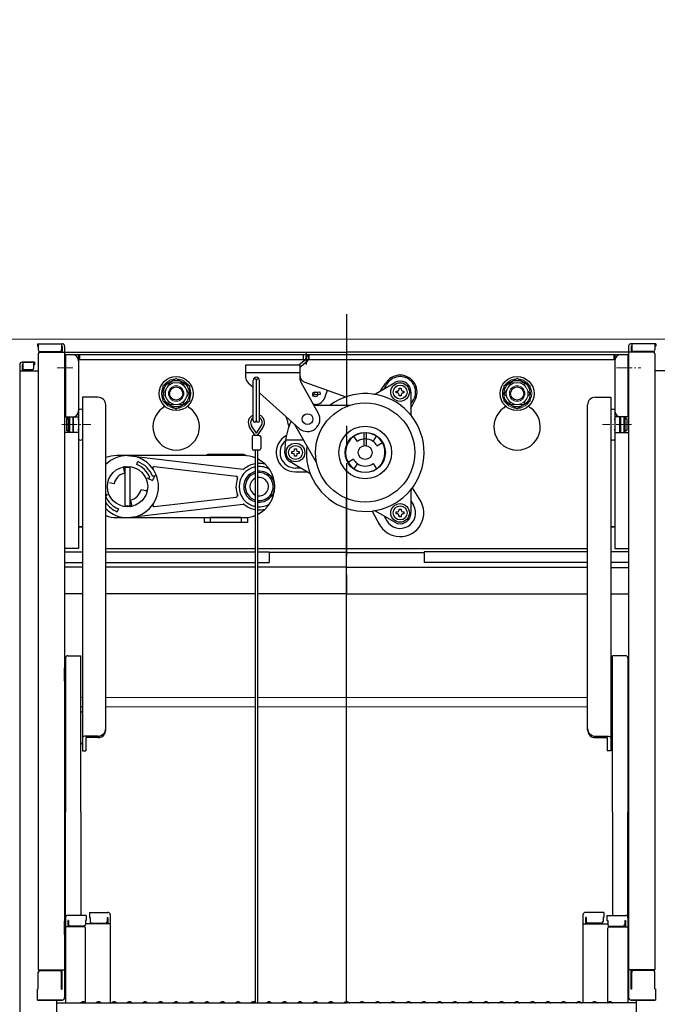
# Model space of a CAD drawing. Extents: x -6923 to -2923, y -11651 to -8881.
# Drawn here: x -4228 to -4022, y -9879 to -9561 of the extents above; entities that cross this region are included whole.
import ezdxf

# ---------------------------------------------------------------- set-up
doc = ezdxf.new("R2010")
doc.units = 0
doc.header["$MEASUREMENT"] = 0
doc.linetypes.add('CENTER', pattern=[12, 5, -0.8, 0.4, -0.8, 5])
doc.linetypes.add('KIN-CENTER', pattern=[48, 30, -6, 6, -6])
doc.layers.get('0').update_dxf_attribs({"color": 4, "linetype": 'CONTINUOUS'})
doc.layers.get('DEFPOINTS').update_dxf_attribs({"linetype": 'CONTINUOUS'})
doc.layers.add('center', color=5, linetype='CENTER', lineweight=18)
doc.layers.add('sunpou', color=7, linetype='CONTINUOUS', lineweight=18)
for name, color, linetype in [('CYA_M', 4, 'CONTINUOUS'), ('GRE_M', 3, 'CONTINUOUS'), ('SINSEN', 173, 'KIN-CENTER')]:
    doc.layers.add(name, color=color, linetype=linetype)
doc.styles.get("Standard").update_dxf_attribs({"font": 'simplex.shx', "width": 0.7, "bigfont": 'bigfont.shx'})
doc.dimstyles.new('一般寸法', dxfattribs={"dimscale": 5, "dimtxt": 3.5, "dimasz": 1, "dimexe": 0.5, "dimexo": 2, "dimgap": 0.5, "dimtad": 1, "dimdec": 1, "dimrnd": 0.5, "dimzin": 9, "dimdsep": 46, "dimtxsty": 'Standard', "dimblk1": 'ORIGIN', "dimblk2": 'ORIGIN', "dimsah": 1, "dimcen": 1, "dimclrd": 11, "dimclre": 11, "dimclrt": 2, "dimadec": 1, "dimazin": 2, "dimtfac": 1, "dimtdec": 1, "dimtmove": 2, "dimatfit": 3, "dimldrblk": 'OPEN', "dimfxl": 1, "dimtolj": 1, "dimtzin": 9, "dimarcsym": 0})

# ---------------------------------------------------------------- blocks, each defined once
blk = doc.blocks.new('_ORIGIN')
at = {"color": 0, "linetype": 'ByBlock'}
blk.add_line((0, 0), (-1, 0), dxfattribs=at)
blk.add_circle((0, 0), 0.5, dxfattribs=at)
blk = doc.blocks.new('*D8')
at = {"layer": 'DEFPOINTS', "color": 0, "transparency": 16777216}
for p in [(-3979.32, -9212.51), (-4265.72, -9674.05), (-3979.32, -9674.05)]:
    blk.add_point(p, dxfattribs=at)
at = {"layer": 'sunpou', "color": 11, "lineweight": -2, "transparency": 16777216}
for p, q in [((-4265.72, -9664.05), (-4265.72, -9210.01)), ((-4260.72, -9212.51), (-3984.32, -9212.51)), ((-3979.32, -9664.05), (-3979.32, -9210.01))]:
    blk.add_line(p, q, dxfattribs=at)
at = {"layer": 'sunpou', "color": 11, "lineweight": -2, "transparency": 16777216, "xscale": 5, "yscale": 5, "zscale": 5, "rotation": 180}
blk.add_blockref('_ORIGIN', (-4265.72, -9212.51), dxfattribs=at)
at = {"layer": 'sunpou', "color": 11, "lineweight": -2, "transparency": 16777216, "xscale": 5, "yscale": 5, "zscale": 5}
blk.add_blockref('_ORIGIN', (-3979.32, -9212.51), dxfattribs=at)
at = {"layer": 'sunpou', "color": 2, "transparency": 16777216, "insert": (-4122.52, -9201.26), "char_height": 17.5, "attachment_point": 5}
blk.add_mtext('\\A1;枠寸法\u3000572.8', dxfattribs=at)
blk = doc.blocks.new('_OPEN')
at = {"color": 0, "linetype": 'ByBlock'}
for p, q in [((-1, 0.167), (0, 0)), ((0, 0), (-1, -0.167)), ((0, 0), (-1, 0))]:
    blk.add_line(p, q, dxfattribs=at)
blk = doc.blocks.new('*D9')
at = {"layer": 'DEFPOINTS', "color": 0, "transparency": 16777216}
for p in [(-3992.52, -9252.58), (-4252.52, -9664.45), (-3992.52, -9664.45)]:
    blk.add_point(p, dxfattribs=at)
at = {"layer": 'sunpou', "color": 11, "lineweight": -2, "transparency": 16777216}
for p, q in [((-4252.52, -9654.45), (-4252.52, -9250.08)), ((-3992.52, -9654.45), (-3992.52, -9250.08)), ((-4247.52, -9252.58), (-3997.52, -9252.58))]:
    blk.add_line(p, q, dxfattribs=at)
at = {"layer": 'sunpou', "color": 11, "lineweight": -2, "transparency": 16777216, "xscale": 5, "yscale": 5, "zscale": 5, "rotation": 180}
blk.add_blockref('_ORIGIN', (-4252.52, -9252.58), dxfattribs=at)
at = {"layer": 'sunpou', "color": 11, "lineweight": -2, "transparency": 16777216, "xscale": 5, "yscale": 5, "zscale": 5}
blk.add_blockref('_ORIGIN', (-3992.52, -9252.58), dxfattribs=at)
at = {"layer": 'sunpou', "color": 2, "transparency": 16777216, "insert": (-4122.52, -9241.33), "char_height": 17.5, "attachment_point": 5}
blk.add_mtext('\\A1;有効開口寸法\u3000520', dxfattribs=at)
blk = doc.blocks.new('*D11')
at = {"layer": 'DEFPOINTS', "color": 0, "transparency": 16777216}
for p in [(-4020.2, -9673.7), (-4038.43, -11073.6), (-3842.93, -11073.6)]:
    blk.add_point(p, dxfattribs=at)
at = {"layer": 'sunpou', "color": 11, "lineweight": -2, "transparency": 16777216}
for p, q in [((-4010.2, -9673.7), (-3840.43, -9673.7)), ((-3842.93, -9678.7), (-3842.93, -11068.6)), ((-4028.43, -11073.6), (-3840.43, -11073.6))]:
    blk.add_line(p, q, dxfattribs=at)
at = {"layer": 'sunpou', "color": 11, "lineweight": -2, "transparency": 16777216, "xscale": 5, "yscale": 5, "zscale": 5}
for p, rotation in [((-3842.93, -9673.7), 90), ((-3842.93, -11073.6), 270)]:
    blk.add_blockref('_ORIGIN', p, dxfattribs=dict(at, rotation=rotation))
at = {"layer": 'sunpou', "color": 2, "transparency": 16777216, "insert": (-3854.18, -10373.65), "char_height": 17.5, "attachment_point": 5, "rotation": 90}
blk.add_mtext('\\A1;2800', dxfattribs=at)

msp = doc.modelspace()

# ---------------------------------------------------------------- linework, layer by layer
at = {"lineweight": 15}
for p, q in [((-4006.967, -9664.45), (-4238.067, -9664.45)), ((-4213.267, -9770.536), (-4213.517, -9770.536)), ((-4031.767, -9770.536), (-4031.517, -9770.536)), ((-4213.267, -9776.536), (-4213.517, -9776.536)), ((-4031.767, -9776.536), (-4031.517, -9776.536)), ((-4208.267, -9779.95), (-4207.767, -9779.95)), ((-4200.267, -9779.95), (-4152.011, -9779.95)), ((-4151.261, -9779.95), (-4044.767, -9779.95)), ((-4037.267, -9779.95), (-4036.767, -9779.95)), ((-4213.267, -9781.45), (-4213.517, -9781.45)), ((-4208.267, -9782.95), (-4207.767, -9782.95)), ((-4200.267, -9782.95), (-4152.011, -9782.95)), ((-4151.261, -9782.95), (-4044.767, -9782.95)), ((-4037.267, -9782.95), (-4036.767, -9782.95)), ((-4031.767, -9781.45), (-4031.517, -9781.45)), ((-4213.267, -9786.364), (-4213.517, -9786.364)), ((-4031.767, -9786.364), (-4031.517, -9786.364)), ((-4213.517, -9792.364), (-4213.267, -9792.364)), ((-4031.517, -9792.364), (-4031.767, -9792.364))]:
    msp.add_line(p, q, dxfattribs=at)
for p, q in [((-4222.267, -9665.887), (-4222.267, -9666.687)), ((-4222.267, -9665.887), (-4214.317, -9665.887)), ((-4222.267, -9666.687), (-4222.017, -9666.687)), ((-4222.017, -9665.887), (-4222.017, -9667.887)), ((-4214.517, -9665.887), (-4214.517, -9667.887)), ((-4214.517, -9666.687), (-4214.317, -9666.687)), ((-4214.317, -9666.687), (-4214.317, -9668.637)), ((-4213.517, -9666.687), (-4213.517, -9876.734)), ((-4031.517, -9666.687), (-4031.517, -9876.734)), ((-4022.767, -9665.887), (-4030.717, -9665.887)), ((-4030.717, -9666.687), (-4030.717, -9668.637)), ((-4030.517, -9666.687), (-4030.717, -9666.687)), ((-4030.517, -9665.887), (-4030.517, -9667.887)), ((-4023.017, -9665.887), (-4023.017, -9667.887)), ((-4022.767, -9666.687), (-4023.017, -9666.687)), ((-4022.767, -9665.887), (-4022.767, -9666.687)), ((-4222.017, -9669.137), (-4222.017, -9867.762)), ((-4221.517, -9668.387), (-4215.017, -9668.387)), ((-4221.517, -9668.637), (-4213.517, -9668.637)), ((-4213.517, -9668.55), (-4122.517, -9668.55)), ((-4213.267, -9669.45), (-4213.267, -9689.45)), ((-4031.767, -9669.45), (-4213.267, -9669.45)), ((-4209.017, -9669.45), (-4209.017, -9731.95)), ((-4208.767, -9669.45), (-4208.767, -9671.05)), ((-4154.077, -9668.55), (-4122.517, -9668.55)), ((-4136.392, -9671.05), (-4136.392, -9669.45)), ((-4135.719, -9669.749), (-4135.76, -9671.034)), ((-4135.719, -9669.749), (-4134.92, -9669.775)), ((-4135.517, -9672.531), (-4135.517, -9668.489)), ((-4134.92, -9669.775), (-4134.961, -9671.06)), ((-4134.642, -9671.05), (-4134.642, -9669.45)), ((-4031.517, -9668.55), (-4122.517, -9668.55)), ((-4036.267, -9669.45), (-4036.267, -9671.05)), ((-4036.017, -9669.45), (-4036.017, -9731.95)), ((-4031.767, -9669.45), (-4031.767, -9689.45)), ((-4023.517, -9668.637), (-4031.517, -9668.637)), ((-4023.517, -9668.387), (-4030.017, -9668.387)), ((-4023.017, -9669.137), (-4023.017, -9867.762)), ((-4228.017, -9672.643), (-4228.017, -9890.767)), ((-4227.217, -9671.843), (-4223.517, -9671.843)), ((-4223.267, -9671.843), (-4227.217, -9671.843)), ((-4227.217, -9672.643), (-4227.217, -9674.593)), ((-4227.017, -9672.643), (-4227.217, -9672.643)), ((-4227.017, -9671.843), (-4227.017, -9673.843)), ((-4223.517, -9671.843), (-4223.517, -9673.843)), ((-4223.267, -9672.643), (-4223.517, -9672.643)), ((-4223.267, -9671.843), (-4223.267, -9672.643)), ((-4213.517, -9670.45), (-4213.267, -9670.45)), ((-4213.517, -9670.45), (-4213.517, -9676.95)), ((-4036.267, -9671.05), (-4209.017, -9671.05)), ((-4154.886, -9672.7), (-4155.136, -9672.95)), ((-4155.136, -9672.95), (-4155.136, -9676.581)), ((-4154.886, -9672.7), (-4137.886, -9672.7)), ((-4137.636, -9672.95), (-4137.886, -9672.7)), ((-4135.76, -9671.034), (-4137.879, -9672.707)), ((-4135.264, -9671.662), (-4137.636, -9673.535)), ((-4137.636, -9672.95), (-4137.636, -9677.039)), ((-4031.517, -9670.45), (-4031.767, -9670.45)), ((-4031.517, -9670.45), (-4031.517, -9676.95)), ((-4228.017, -9674.593), (-4222.017, -9674.593)), ((-4224.017, -9674.343), (-4226.517, -9674.343)), ((-4154.886, -9675.2), (-4155.136, -9674.95)), ((-4154.886, -9675.2), (-4137.886, -9675.2)), ((-4137.886, -9675.2), (-4137.636, -9674.95)), ((-4017.017, -9674.593), (-4023.017, -9674.593)), ((-4213.517, -9676.95), (-4213.267, -9676.95)), ((-4181.767, -9679.496), (-4177.517, -9677.042)), ((-4177.517, -9677.042), (-4173.267, -9679.496)), ((-4154.302, -9678.445), (-4154.279, -9678.466)), ((-4154.302, -9678.445), (-4152.636, -9679.933)), ((-4152.636, -9690.7), (-4152.636, -9677.7)), ((-4151.636, -9690.7), (-4151.636, -9677.7)), ((-4150.636, -9690.7), (-4150.636, -9677.7)), ((-4137.31, -9678.274), (-4131.658, -9688.224)), ((-4135.977, -9678.292), (-4122.771, -9683.009)), ((-4113.217, -9682.013), (-4107.017, -9678.433)), ((-4111.609, -9681.084), (-4109.993, -9678.736)), ((-4110.427, -9680.402), (-4109.597, -9678.964)), ((-4067.517, -9677.042), (-4071.767, -9679.496)), ((-4063.267, -9679.496), (-4067.517, -9677.042)), ((-4031.517, -9676.95), (-4031.767, -9676.95)), ((-4181.767, -9684.404), (-4181.767, -9679.496)), ((-4173.267, -9679.496), (-4173.267, -9684.404)), ((-4150.636, -9681.719), (-4137.801, -9693.183)), ((-4132.594, -9682.364), (-4133.402, -9682.433)), ((-4133.178, -9681.611), (-4131.169, -9681.438)), ((-4131.1, -9682.235), (-4132.594, -9682.364)), ((-4131.169, -9681.438), (-4131.1, -9682.235)), ((-4129.576, -9683.293), (-4128.716, -9680.886)), ((-4106.492, -9681.164), (-4106.129, -9681.164)), ((-4106.492, -9681.764), (-4106.492, -9681.164)), ((-4106.129, -9681.764), (-4106.492, -9681.764)), ((-4105.567, -9680.602), (-4105.567, -9680.239)), ((-4105.567, -9680.239), (-4104.967, -9680.239)), ((-4105.567, -9682.689), (-4105.567, -9682.327)), ((-4104.967, -9680.239), (-4104.967, -9680.602)), ((-4104.967, -9682.327), (-4104.967, -9682.689)), ((-4104.404, -9681.164), (-4104.042, -9681.164)), ((-4104.042, -9681.764), (-4104.404, -9681.764)), ((-4104.042, -9681.164), (-4104.042, -9681.764)), ((-4101.767, -9681.464), (-4101.767, -9688.624)), ((-4071.767, -9679.496), (-4071.767, -9684.404)), ((-4063.267, -9684.404), (-4063.267, -9679.496)), ((-4202.767, -9683.123), (-4207.767, -9683.123)), ((-4207.767, -9683.123), (-4207.767, -9696.64)), ((-4200.267, -9693.489), (-4200.267, -9685.623)), ((-4181.767, -9684.404), (-4177.517, -9686.857)), ((-4177.517, -9686.857), (-4173.267, -9684.404)), ((-4132.636, -9685.45), (-4133.234, -9685.45)), ((-4133.092, -9685.7), (-4121.511, -9685.7)), ((-4104.967, -9682.689), (-4105.567, -9682.689)), ((-4101.767, -9685.402), (-4100.937, -9683.964)), ((-4101.767, -9686.784), (-4100.541, -9684.193)), ((-4067.517, -9686.857), (-4071.767, -9684.404)), ((-4063.267, -9684.404), (-4067.517, -9686.857)), ((-4044.767, -9693.489), (-4044.767, -9685.623)), ((-4042.267, -9683.123), (-4037.267, -9683.123)), ((-4037.267, -9683.123), (-4037.267, -9696.64)), ((-4209.017, -9687.267), (-4209.017, -9696.64)), ((-4036.017, -9687.267), (-4036.017, -9696.64)), ((-4213.267, -9689.45), (-4209.017, -9689.45)), ((-4212.317, -9690.029), (-4212.917, -9690.029)), ((-4212.917, -9690.029), (-4212.317, -9690.029)), ((-4212.917, -9690.029), (-4212.917, -9693.879)), ((-4212.317, -9689.45), (-4212.317, -9694.45)), ((-4211.917, -9689.45), (-4211.917, -9694.45)), ((-4210.917, -9689.45), (-4210.917, -9694.45)), ((-4210.617, -9690.029), (-4210.917, -9690.029)), ((-4210.917, -9690.029), (-4210.617, -9690.029)), ((-4210.617, -9694.45), (-4210.617, -9689.45)), ((-4209.017, -9690.029), (-4209.017, -9690.454)), ((-4209.017, -9690.454), (-4209.017, -9690.029)), ((-4031.767, -9689.45), (-4036.017, -9689.45)), ((-4036.017, -9690.454), (-4036.017, -9690.029)), ((-4036.017, -9690.029), (-4036.017, -9690.454)), ((-4034.417, -9694.45), (-4034.417, -9689.45)), ((-4034.117, -9690.029), (-4034.417, -9690.029)), ((-4034.417, -9690.029), (-4034.117, -9690.029)), ((-4034.117, -9689.45), (-4034.117, -9694.45)), ((-4033.117, -9689.45), (-4033.117, -9694.45)), ((-4032.717, -9689.45), (-4032.717, -9694.45)), ((-4032.117, -9690.029), (-4032.717, -9690.029)), ((-4032.717, -9690.029), (-4032.117, -9690.029)), ((-4032.117, -9690.029), (-4032.117, -9693.879)), ((-4213.267, -9694.45), (-4213.517, -9694.674)), ((-4209.017, -9694.45), (-4213.267, -9694.45)), ((-4212.317, -9693.879), (-4212.917, -9693.879)), ((-4212.917, -9693.879), (-4212.317, -9693.879)), ((-4210.617, -9693.879), (-4210.917, -9693.879)), ((-4210.917, -9693.879), (-4210.617, -9693.879)), ((-4209.017, -9693.879), (-4209.017, -9693.454)), ((-4200.267, -9790.393), (-4200.267, -9693.489)), ((-4152.011, -9695.45), (-4153.809, -9692.798)), ((-4151.636, -9694.666), (-4153.188, -9692.377)), ((-4151.636, -9694.666), (-4150.084, -9692.377)), ((-4151.261, -9695.45), (-4149.464, -9692.798)), ((-4139.034, -9692.45), (-4132.221, -9704.25)), ((-4116.892, -9698.731), (-4116.892, -9694.461)), ((-4116.142, -9698.731), (-4116.142, -9694.461)), ((-4044.767, -9790.393), (-4044.767, -9693.489)), ((-4036.017, -9693.879), (-4036.017, -9693.454)), ((-4036.017, -9694.45), (-4031.767, -9694.45)), ((-4034.117, -9693.879), (-4034.417, -9693.879)), ((-4034.417, -9693.879), (-4034.117, -9693.879)), ((-4032.117, -9693.879), (-4032.717, -9693.879)), ((-4032.717, -9693.879), (-4032.117, -9693.879)), ((-4031.767, -9694.45), (-4031.517, -9694.674)), ((-4207.767, -9696.64), (-4207.767, -9797.133)), ((-4153.036, -9695.95), (-4153.036, -9699.7)), ((-4150.736, -9695.45), (-4152.536, -9695.45)), ((-4150.236, -9695.95), (-4150.236, -9699.7)), ((-4136.435, -9696.95), (-4142.207, -9696.95)), ((-4119.026, -9697.366), (-4120.173, -9695.728)), ((-4114.007, -9697.366), (-4112.86, -9695.728)), ((-4112.728, -9698.762), (-4110.996, -9697.762)), ((-4037.267, -9696.64), (-4037.267, -9797.133)), ((-4156.017, -9701.55), (-4167.017, -9701.55)), ((-4150.736, -9700.2), (-4152.536, -9700.2)), ((-4152.011, -9700.2), (-4152.011, -9878.162)), ((-4151.261, -9700.2), (-4151.261, -9878.367)), ((-4140.242, -9700.65), (-4139.879, -9700.65)), ((-4140.242, -9701.25), (-4140.242, -9700.65)), ((-4139.879, -9701.25), (-4140.242, -9701.25)), ((-4139.317, -9700.087), (-4139.317, -9699.725)), ((-4139.317, -9699.725), (-4138.717, -9699.725)), ((-4138.717, -9699.725), (-4138.717, -9700.087)), ((-4138.154, -9700.65), (-4137.792, -9700.65)), ((-4137.792, -9701.25), (-4138.154, -9701.25)), ((-4137.792, -9700.65), (-4137.792, -9701.25)), ((-4193.217, -9701.95), (-4155.938, -9706.336)), ((-4190.251, -9704.79), (-4189.868, -9703.866)), ((-4134.567, -9707.561), (-4140.767, -9703.981)), ((-4139.317, -9702.175), (-4139.317, -9701.812)), ((-4138.717, -9702.175), (-4139.317, -9702.175)), ((-4138.717, -9701.812), (-4138.717, -9702.175)), ((-4120.306, -9703.137), (-4122.038, -9704.137)), ((-4119.026, -9704.534), (-4120.173, -9706.172)), ((-4114.007, -9704.534), (-4112.86, -9706.172)), ((-4194.133, -9707.595), (-4194.447, -9706.099)), ((-4194.017, -9718.4), (-4194.017, -9705.499)), ((-4194.017, -9705.7), (-4192.417, -9705.7)), ((-4192.417, -9718.2), (-4192.417, -9705.7)), ((-4184.516, -9705.491), (-4158.13, -9708.595)), ((-4137.357, -9705.95), (-4139.017, -9705.95)), ((-4139.017, -9707.192), (-4135.206, -9707.192)), ((-4197.572, -9711.034), (-4199.068, -9710.719)), ((-4186.75, -9709.271), (-4186.057, -9708.984)), ((-4186.75, -9709.271), (-4185.116, -9709.948)), ((-4185.133, -9708.601), (-4184.44, -9708.314)), ((-4184.44, -9708.314), (-4185.116, -9709.948)), ((-4188.862, -9712.866), (-4187.366, -9713.18)), ((-4101.767, -9713.276), (-4101.767, -9720.435)), ((-4101.32, -9712.354), (-4098.649, -9716.615)), ((-4199.684, -9714.629), (-4200.267, -9714.387)), ((-4199.684, -9714.629), (-4200.267, -9714.87)), ((-4192.301, -9716.305), (-4191.986, -9717.801)), ((-4184.516, -9718.409), (-4158.13, -9715.305)), ((-4122.517, -9878.017), (-4122.517, -9715.782)), ((-4101.767, -9716.498), (-4100.937, -9717.935)), ((-4196.183, -9719.11), (-4196.565, -9720.034)), ((-4194.017, -9718.2), (-4192.417, -9718.2)), ((-4193.217, -9721.95), (-4155.938, -9717.564)), ((-4114.239, -9719.813), (-4111.885, -9724.256)), ((-4107.017, -9723.467), (-4113.217, -9719.887)), ((-4106.492, -9720.135), (-4106.129, -9720.135)), ((-4106.492, -9720.735), (-4106.492, -9720.135)), ((-4105.567, -9719.573), (-4105.567, -9719.21)), ((-4105.567, -9719.21), (-4104.967, -9719.21)), ((-4104.967, -9719.21), (-4104.967, -9719.573)), ((-4104.404, -9720.135), (-4104.042, -9720.135)), ((-4104.042, -9720.135), (-4104.042, -9720.735)), ((-4168.517, -9721.95), (-4168.517, -9723.55)), ((-4154.517, -9723.55), (-4168.517, -9723.55)), ((-4156.517, -9721.95), (-4166.517, -9721.95)), ((-4166.517, -9721.95), (-4166.517, -9723.55)), ((-4156.517, -9721.95), (-4156.517, -9723.55)), ((-4154.517, -9721.878), (-4154.517, -9723.55)), ((-4110.427, -9721.498), (-4109.597, -9722.935)), ((-4106.129, -9720.735), (-4106.492, -9720.735)), ((-4105.567, -9721.66), (-4105.567, -9721.298)), ((-4104.967, -9721.66), (-4105.567, -9721.66)), ((-4104.967, -9721.298), (-4104.967, -9721.66)), ((-4104.042, -9720.735), (-4104.404, -9720.735)), ((-4209.017, -9724.95), (-4207.767, -9724.95)), ((-4207.767, -9724.95), (-4208.767, -9724.95)), ((-4037.267, -9724.95), (-4036.267, -9724.95)), ((-4036.017, -9724.95), (-4037.267, -9724.95)), ((-4209.017, -9731.95), (-4213.517, -9731.95)), ((-4200.267, -9731.95), (-4155.471, -9731.95)), ((-4200.267, -9731.95), (-4152.011, -9731.95)), ((-4154.721, -9731.95), (-4152.011, -9731.95)), ((-4151.261, -9731.95), (-4044.767, -9731.95)), ((-4036.017, -9731.95), (-4031.517, -9731.95)), ((-4213.267, -9767.284), (-4213.267, -9816.902)), ((-4212.467, -9766.484), (-4208.267, -9766.484)), ((-4208.267, -9816.902), (-4208.267, -9766.484)), ((-4032.567, -9766.484), (-4036.767, -9766.484)), ((-4036.767, -9816.902), (-4036.767, -9766.484)), ((-4031.767, -9767.284), (-4031.767, -9816.902)), ((-4213.517, -9770.402), (-4213.267, -9770.402)), ((-4213.517, -9774.652), (-4213.517, -9770.402)), ((-4031.517, -9770.402), (-4031.767, -9770.402)), ((-4031.517, -9774.652), (-4031.517, -9770.402)), ((-4213.517, -9774.652), (-4213.267, -9774.652)), ((-4031.517, -9774.652), (-4031.767, -9774.652)), ((-4208.267, -9784.68), (-4207.767, -9784.391)), ((-4036.767, -9784.68), (-4037.267, -9784.391)), ((-4202.767, -9792.409), (-4206.617, -9792.409)), ((-4202.767, -9792.893), (-4206.617, -9792.893)), ((-4206.617, -9792.893), (-4206.617, -9797.176)), ((-4042.267, -9792.409), (-4038.417, -9792.409)), ((-4042.267, -9792.893), (-4038.417, -9792.893)), ((-4038.417, -9792.893), (-4038.417, -9797.176)), ((-4208.267, -9794.587), (-4207.767, -9794.875)), ((-4036.767, -9794.587), (-4037.267, -9794.875)), ((-4207.767, -9797.133), (-4206.617, -9797.176)), ((-4037.267, -9797.133), (-4038.417, -9797.176)), ((-4213.267, -9850.995), (-4213.267, -9816.902)), ((-4208.267, -9816.902), (-4208.267, -9850.195)), ((-4036.767, -9816.902), (-4036.767, -9850.195)), ((-4031.767, -9850.995), (-4031.767, -9816.902)), ((-4206.517, -9850.195), (-4212.467, -9850.195)), ((-4206.517, -9850.195), (-4206.517, -9851.875)), ((-4205.517, -9849.231), (-4205.517, -9850.911)), ((-4205.517, -9849.231), (-4199.567, -9849.231)), ((-4198.767, -9850.031), (-4198.767, -9878.367)), ((-4046.267, -9850.031), (-4046.267, -9878.367)), ((-4039.517, -9849.231), (-4045.467, -9849.231)), ((-4039.517, -9849.231), (-4039.517, -9850.911)), ((-4038.517, -9850.195), (-4038.517, -9851.875)), ((-4038.517, -9850.195), (-4032.567, -9850.195)), ((-4213.517, -9852.033), (-4213.267, -9852.033)), ((-4213.517, -9852.033), (-4213.517, -9856.783)), ((-4213.517, -9852.056), (-4213.267, -9852.056)), ((-4213.517, -9856.306), (-4213.517, -9852.056)), ((-4213.267, -9850.995), (-4213.267, -9878.367)), ((-4207.267, -9853.867), (-4213.267, -9853.867)), ((-4212.267, -9851.875), (-4212.467, -9851.875)), ((-4212.467, -9851.875), (-4212.467, -9853.867)), ((-4212.267, -9851.875), (-4212.267, -9853.12)), ((-4207.267, -9853.62), (-4211.767, -9853.62)), ((-4206.517, -9851.875), (-4206.767, -9851.875)), ((-4206.767, -9851.875), (-4206.767, -9853.12)), ((-4198.767, -9852.903), (-4206.767, -9852.903)), ((-4205.517, -9850.911), (-4205.267, -9850.911)), ((-4205.267, -9850.911), (-4205.267, -9852.157)), ((-4204.767, -9852.657), (-4200.267, -9852.657)), ((-4199.767, -9850.911), (-4199.567, -9850.911)), ((-4199.767, -9850.911), (-4199.767, -9852.157)), ((-4199.567, -9850.911), (-4199.567, -9852.903)), ((-4046.267, -9852.903), (-4038.267, -9852.903)), ((-4045.267, -9850.911), (-4045.467, -9850.911)), ((-4045.467, -9850.911), (-4045.467, -9852.903)), ((-4045.267, -9850.911), (-4045.267, -9852.157)), ((-4040.267, -9852.657), (-4044.767, -9852.657)), ((-4039.517, -9850.911), (-4039.767, -9850.911)), ((-4039.767, -9850.911), (-4039.767, -9852.157)), ((-4038.517, -9851.875), (-4038.267, -9851.875)), ((-4038.267, -9851.875), (-4038.267, -9853.12)), ((-4037.767, -9853.62), (-4033.267, -9853.62)), ((-4037.767, -9853.867), (-4031.767, -9853.867)), ((-4032.767, -9851.875), (-4032.567, -9851.875)), ((-4032.767, -9851.875), (-4032.767, -9853.12)), ((-4032.567, -9851.875), (-4032.567, -9853.867)), ((-4031.767, -9850.995), (-4031.767, -9878.367)), ((-4031.517, -9852.033), (-4031.767, -9852.033)), ((-4031.517, -9852.056), (-4031.767, -9852.056)), ((-4031.517, -9852.033), (-4031.517, -9856.783)), ((-4031.517, -9856.306), (-4031.517, -9852.056)), ((-4213.517, -9856.306), (-4213.267, -9856.306)), ((-4213.517, -9856.783), (-4213.267, -9856.783)), ((-4206.767, -9878.303), (-4206.767, -9854.367)), ((-4038.267, -9878.303), (-4038.267, -9854.367)), ((-4031.517, -9856.306), (-4031.767, -9856.306)), ((-4031.517, -9856.783), (-4031.767, -9856.783)), ((-4222.017, -9867.762), (-4213.517, -9867.762)), ((-4222.017, -9873.906), (-4222.017, -9868.512)), ((-4221.517, -9868.012), (-4215.017, -9868.012)), ((-4214.517, -9873.992), (-4214.517, -9868.512)), ((-4214.317, -9873.992), (-4214.317, -9867.762)), ((-4023.017, -9867.762), (-4031.517, -9867.762)), ((-4030.717, -9873.992), (-4030.717, -9867.762)), ((-4030.517, -9873.992), (-4030.517, -9868.512)), ((-4023.517, -9868.012), (-4030.017, -9868.012)), ((-4023.017, -9873.906), (-4023.017, -9868.512)), ((-4222.017, -9873.906), (-4222.267, -9873.992)), ((-4222.267, -9877.534), (-4222.267, -9873.992)), ((-4214.517, -9873.992), (-4214.317, -9873.992)), ((-4030.517, -9873.992), (-4030.717, -9873.992)), ((-4023.017, -9873.906), (-4022.767, -9873.992)), ((-4022.767, -9877.534), (-4022.767, -9873.992)), ((-4222.267, -9877.534), (-4214.317, -9877.534)), ((-4214.517, -9877.534), (-4222.017, -9877.534)), ((-4216.017, -9889.54), (-4216.017, -9877.534)), ((-4216.017, -9878.367), (-4122.517, -9878.367)), ((-4214.317, -9877.534), (-4214.517, -9877.534)), ((-4207.993, -9878.145), (-4208.342, -9878.347)), ((-4207.041, -9878.145), (-4206.692, -9878.347)), ((-4202.993, -9878.145), (-4203.342, -9878.347)), ((-4202.041, -9878.145), (-4201.692, -9878.347)), ((-4197.993, -9878.145), (-4198.342, -9878.347)), ((-4197.041, -9878.145), (-4196.692, -9878.347)), ((-4192.993, -9878.145), (-4193.342, -9878.347)), ((-4192.041, -9878.145), (-4191.692, -9878.347)), ((-4187.993, -9878.145), (-4188.342, -9878.347)), ((-4187.041, -9878.145), (-4186.692, -9878.347)), ((-4182.993, -9878.145), (-4183.342, -9878.347)), ((-4182.041, -9878.145), (-4181.692, -9878.347)), ((-4177.993, -9878.145), (-4178.342, -9878.347)), ((-4177.041, -9878.145), (-4176.692, -9878.347)), ((-4172.993, -9878.145), (-4173.342, -9878.347)), ((-4172.041, -9878.145), (-4171.692, -9878.347)), ((-4167.993, -9878.145), (-4168.342, -9878.347)), ((-4167.041, -9878.145), (-4166.692, -9878.347)), ((-4162.993, -9878.145), (-4163.342, -9878.347)), ((-4162.041, -9878.145), (-4161.692, -9878.347)), ((-4157.993, -9878.145), (-4158.342, -9878.347)), ((-4157.041, -9878.145), (-4156.692, -9878.347)), ((-4152.993, -9878.145), (-4153.342, -9878.347)), ((-4152.041, -9878.145), (-4151.692, -9878.347)), ((-4147.993, -9878.145), (-4148.342, -9878.347)), ((-4147.041, -9878.145), (-4146.692, -9878.347)), ((-4142.993, -9878.145), (-4143.342, -9878.347)), ((-4142.041, -9878.145), (-4141.692, -9878.347)), ((-4137.993, -9878.145), (-4138.342, -9878.347)), ((-4137.041, -9878.145), (-4136.692, -9878.347)), ((-4132.993, -9878.145), (-4133.342, -9878.347)), ((-4132.041, -9878.145), (-4131.692, -9878.347)), ((-4127.993, -9878.145), (-4128.342, -9878.347)), ((-4127.041, -9878.145), (-4126.692, -9878.347)), ((-4122.993, -9878.145), (-4123.342, -9878.347)), ((-4029.017, -9878.367), (-4122.517, -9878.367)), ((-4122.041, -9878.145), (-4121.692, -9878.347)), ((-4117.993, -9878.145), (-4118.342, -9878.347)), ((-4117.041, -9878.145), (-4116.692, -9878.347)), ((-4112.993, -9878.145), (-4113.342, -9878.347)), ((-4112.041, -9878.145), (-4111.692, -9878.347)), ((-4107.993, -9878.145), (-4108.342, -9878.347)), ((-4107.041, -9878.145), (-4106.692, -9878.347)), ((-4102.993, -9878.145), (-4103.342, -9878.347)), ((-4102.041, -9878.145), (-4101.692, -9878.347)), ((-4097.993, -9878.145), (-4098.342, -9878.347)), ((-4097.041, -9878.145), (-4096.692, -9878.347)), ((-4092.993, -9878.145), (-4093.342, -9878.347)), ((-4092.041, -9878.145), (-4091.692, -9878.347)), ((-4087.993, -9878.145), (-4088.342, -9878.347)), ((-4087.041, -9878.145), (-4086.692, -9878.347)), ((-4082.993, -9878.145), (-4083.342, -9878.347)), ((-4082.041, -9878.145), (-4081.692, -9878.347)), ((-4077.993, -9878.145), (-4078.342, -9878.347)), ((-4077.041, -9878.145), (-4076.692, -9878.347)), ((-4072.993, -9878.145), (-4073.342, -9878.347)), ((-4072.041, -9878.145), (-4071.692, -9878.347)), ((-4067.993, -9878.145), (-4068.342, -9878.347)), ((-4067.041, -9878.145), (-4066.692, -9878.347)), ((-4062.993, -9878.145), (-4063.342, -9878.347)), ((-4062.041, -9878.145), (-4061.692, -9878.347)), ((-4057.993, -9878.145), (-4058.342, -9878.347)), ((-4057.041, -9878.145), (-4056.692, -9878.347)), ((-4052.993, -9878.145), (-4053.342, -9878.347)), ((-4052.041, -9878.145), (-4051.692, -9878.347)), ((-4047.993, -9878.145), (-4048.342, -9878.347)), ((-4047.041, -9878.145), (-4046.692, -9878.347)), ((-4042.993, -9878.145), (-4043.342, -9878.347)), ((-4042.041, -9878.145), (-4041.692, -9878.347)), ((-4037.993, -9878.145), (-4038.342, -9878.347)), ((-4037.041, -9878.145), (-4036.692, -9878.347)), ((-4030.717, -9877.534), (-4030.517, -9877.534)), ((-4022.767, -9877.534), (-4030.717, -9877.534)), ((-4030.517, -9877.534), (-4023.017, -9877.534)), ((-4029.017, -9889.54), (-4029.017, -9877.534))]:
    msp.add_line(p, q)
at = {"lineweight": 15, "ltscale": 1.5}
for p, q in [((-4181.558, -9681.95), (-4179.538, -9678.45)), ((-4175.496, -9678.45), (-4179.538, -9678.45)), ((-4175.496, -9678.45), (-4173.475, -9681.95)), ((-4069.538, -9678.45), (-4071.558, -9681.95)), ((-4069.538, -9678.45), (-4065.496, -9678.45)), ((-4063.475, -9681.95), (-4065.496, -9678.45)), ((-4181.558, -9681.95), (-4179.538, -9685.45)), ((-4175.496, -9685.45), (-4173.475, -9681.95)), ((-4069.538, -9685.45), (-4071.558, -9681.95)), ((-4063.475, -9681.95), (-4065.496, -9685.45)), ((-4175.496, -9685.45), (-4179.538, -9685.45)), ((-4069.538, -9685.45), (-4065.496, -9685.45))]:
    msp.add_line(p, q, dxfattribs=at)
for points in [[(-4155.717, -9701.95), (-4196.717, -9701.95)], [(-4196.717, -9721.95), (-4155.717, -9721.95)]]:
    msp.add_lwpolyline(points)
for centre, radius in [((-4177.517, -9681.95), 5.5), ((-4177.517, -9681.95), 4.25), ((-4105.267, -9681.464), 3), ((-4105.267, -9681.464), 2.25), ((-4067.517, -9681.95), 5.5), ((-4067.517, -9681.95), 4.25), ((-4177.517, -9681.95), 2.125), ((-4132.636, -9682.2), 0.8), ((-4067.517, -9681.95), 2.125), ((-4116.517, -9700.95), 16), ((-4135.136, -9690.2), 1.75), ((-4116.517, -9700.95), 8.5), ((-4116.517, -9700.95), 6.5), ((-4139.017, -9700.95), 3), ((-4139.017, -9700.95), 2.25), ((-4116.517, -9700.95), 2.25), ((-4193.217, -9711.95), 6.5), ((-4105.267, -9720.435), 3), ((-4105.267, -9720.435), 2.25)]:
    msp.add_circle(centre, radius)
for centre, radius in [((-4177.517, -9681.95), 4.75), ((-4177.517, -9681.95), 3.5), ((-4067.517, -9681.95), 4.75), ((-4067.517, -9681.95), 3.5), ((-4177.517, -9681.95), 2.5), ((-4177.517, -9681.95), 2.125), ((-4067.517, -9681.95), 2.5), ((-4067.517, -9681.95), 2.125)]:
    msp.add_circle(centre, radius, dxfattribs=at)
for centre, radius, start, end in [((-4214.317, -9666.687), 0.8, 0, 90), ((-4030.717, -9666.687), 0.8, 90, 180), ((-4221.517, -9667.887), 0.5, 180, 270), ((-4221.517, -9669.137), 0.5, 90, 180), ((-4215.017, -9667.887), 0.5, 270, 0), ((-4211.017, -9671.45), 2, 0, 90), ((-4034.017, -9671.45), 2, 90, 180), ((-4030.017, -9667.887), 0.5, 180, 270), ((-4023.517, -9667.887), 0.5, 270, 0), ((-4023.517, -9669.137), 0.5, 0, 90), ((-4227.217, -9672.643), 0.8, 90, 180), ((-4135.76, -9671.034), 0.8, 308.29435, 358.17604), ((-4226.517, -9673.843), 0.5, 180, 270), ((-4224.017, -9673.843), 0.5, 270, 0), ((-4135.136, -9675.938), 2.5, 180, 250.34618), ((-4105.267, -9681.464), 5.457, 330, 150), ((-4152.636, -9676.581), 2.5, 180, 228.23007), ((-4151.636, -9677.7), 1, 0, 180), ((-4152.136, -9677.7), 0.5, 0, 180), ((-4151.136, -9677.7), 0.5, 0, 180), ((-4135.136, -9677.039), 2.5, 180, 209.59746), ((-4105.267, -9681.464), 5, 330, 150), ((-4105.267, -9681.464), 3.5, 0, 120), ((-4116.517, -9700.95), 19, 173.38214, 126.61786), ((-4132.629, -9681.965), 0.4, 94.91578, 274.91578), ((-4113.717, -9681.147), 1, 261.95249, 300), ((-4106.129, -9680.602), 0.562, 270, 0), ((-4106.129, -9682.327), 0.562, 0, 90), ((-4104.404, -9680.602), 0.562, 180, 270), ((-4104.404, -9682.327), 0.562, 90, 180), ((-4202.767, -9685.623), 2.5, 0, 90), ((-4132.636, -9682.2), 3.25, 270, 340.34618), ((-4121.511, -9684.7), 1, 270, 287.08258), ((-4042.267, -9685.623), 2.5, 90, 180), ((-4211.017, -9687.45), 2, 270, 0), ((-4208.392, -9687.733), 0.78, 36.72518, 143.27482), ((-4177.517, -9692.7), 7.5, 125.09963, 54.90037), ((-4183.267, -9684.518), 2.5, 305.09963, 323.89258), ((-4171.767, -9684.518), 2.5, 216.10742, 234.90037), ((-4151.636, -9691.325), 2.625, 112.39269, 214.13466), ((-4151.636, -9691.325), 2.625, 325.86534, 67.60731), ((-4135.136, -9690.2), 4, 228.23007, 29.59746), ((-4100.767, -9688.624), 1, 180, 218.04751), ((-4067.517, -9692.7), 7.5, 125.09963, 54.90037), ((-4073.267, -9684.518), 2.5, 305.09963, 323.89258), ((-4061.767, -9684.518), 2.5, 216.10742, 234.90037), ((-4036.642, -9687.733), 0.78, 36.72518, 143.27482), ((-4034.017, -9687.45), 2, 180, 270), ((-4151.636, -9691.325), 1.875, 122.23095, 214.13466), ((-4152.136, -9690.7), 0.5, 180, 0), ((-4151.136, -9690.7), 0.5, 180, 0), ((-4151.636, -9691.325), 1.875, 325.86534, 57.76905), ((-4116.517, -9700.95), 26, 157.04569, 180), ((-4144.109, -9690.901), 2.5, 4.46833, 48.23007), ((-4135.136, -9690.2), 6.5, 184.46833, 202.15005), ((-4135.136, -9690.2), 4.5, 200.96403, 210), ((-4116.517, -9700.95), 6.375, 93.37229, 86.62771), ((-4208.392, -9696.174), 0.78, 216.72518, 323.27482), ((-4152.536, -9695.95), 0.5, 90, 180), ((-4150.736, -9695.95), 0.5, 0, 90), ((-4139.017, -9700.95), 6.242, 117.7519, 270), ((-4139.017, -9700.95), 5, 130.04083, 270), ((-4116.517, -9700.95), 4.375, 55, 125), ((-4116.517, -9700.95), 4.375, 30, 55), ((-4036.642, -9696.174), 0.78, 216.72518, 323.27482), ((-4167.017, -9703.05), 1.5, 90, 132.83343), ((-4156.017, -9703.05), 1.5, 45.60972, 90), ((-4152.536, -9699.7), 0.5, 180, 270), ((-4150.736, -9699.7), 0.5, 270, 0), ((-4139.017, -9700.95), 3.5, 180, 240), ((-4139.879, -9700.087), 0.562, 270, 0), ((-4139.879, -9701.812), 0.562, 0, 90), ((-4138.154, -9700.087), 0.562, 180, 270), ((-4138.154, -9701.812), 0.562, 90, 180), ((-4196.717, -9711.95), 10, 90, 110.79344), ((-4193.217, -9711.95), 10, 225.17046, 134.82954), ((-4193.217, -9711.95), 7.75, 22.5, 67.5), ((-4193.217, -9711.95), 8.75, 22.5, 67.5), ((-4155.717, -9711.95), 10, 68.25074, 90), ((-4150.717, -9711.95), 7.5, 99.93938, 130.19445), ((-4155.717, -9711.95), 10, 296.45824, 63.54176), ((-4150.717, -9711.95), 7.5, 75.52249, 94.16369), ((-4133.087, -9704.75), 1, 12.91742, 30), ((-4116.517, -9700.95), 4.375, 210, 235), ((-4116.517, -9700.95), 4.375, 235, 305), ((-4193.217, -9711.95), 4.45, 101.87632, 168.12368), ((-4193.958, -9705.996), 0.5, 97.09613, 191.87632), ((-4184.574, -9705.987), 0.5, 83.29016, 214.60098), ((-4150.717, -9711.95), 6.5, 101.4879, 258.5121), ((-4155.88, -9705.839), 0.5, 263.29016, 310.19445), ((-4150.717, -9711.95), 5, 105.00535, 254.99465), ((-4150.717, -9711.95), 4.5, 106.71893, 253.28107), ((-4150.717, -9711.95), 6.5, 59.74521, 94.80566), ((-4150.717, -9711.95), 5, 263.74756, 96.25244), ((-4150.717, -9711.95), 4.5, 263.04959, 96.95041), ((-4135.067, -9708.427), 1, 21.95249, 60), ((-4150.717, -9711.95), 7.5, 159.06583, 202.10906), ((-4158.189, -9709.092), 0.5, 339.06583, 83.29016), ((-4150.717, -9711.95), 3, 115.56377, 244.43623), ((-4150.717, -9711.95), 3, 259.54196, 100.45804), ((-4193.217, -9711.95), 4.45, 281.87632, 348.12368), ((-4187.263, -9712.691), 0.5, 258.12368, 352.90387), ((-4100.767, -9713.276), 1, 141.95249, 180), ((-4193.217, -9711.95), 7.75, 204.53919, 247.5), ((-4193.217, -9711.95), 8.75, 216.32071, 247.5), ((-4158.189, -9714.808), 0.5, 276.70984, 20.93417), ((-4105.267, -9720.435), 7.642, 205.82844, 34.17156), ((-4192.476, -9717.904), 0.5, 277.09613, 11.87632), ((-4184.574, -9717.912), 0.5, 145.39902, 276.70984), ((-4155.88, -9718.061), 0.5, 49.80555, 96.70984), ((-4155.744, -9718.173), 0.5, 51.06408, 97.63155), ((-4150.717, -9711.95), 7.5, 231.06408, 260.06062), ((-4150.717, -9711.95), 6.5, 265.19434, 300.25479), ((-4150.717, -9711.95), 7.5, 265.83631, 284.47751), ((-4113.717, -9720.753), 1, 60, 98.04751), ((-4105.267, -9720.435), 5, 210, 30), ((-4105.267, -9720.435), 3.5, 240, 0), ((-4106.129, -9719.573), 0.562, 270, 0), ((-4104.404, -9719.573), 0.562, 180, 270), ((-4196.717, -9711.95), 10, 249.20656, 270), ((-4155.717, -9711.95), 10, 270, 291.74926), ((-4106.129, -9721.298), 0.562, 0, 90), ((-4104.404, -9721.298), 0.562, 90, 180), ((-4212.467, -9767.284), 0.8, 90, 180), ((-4032.567, -9767.284), 0.8, 0, 90), ((-4202.767, -9789.909), 2.5, 270, 0), ((-4202.767, -9790.393), 2.5, 270, 0), ((-4042.267, -9789.909), 2.5, 180, 270), ((-4042.267, -9790.393), 2.5, 180, 270), ((-4212.467, -9850.995), 0.8, 90, 180), ((-4199.567, -9850.031), 0.8, 0, 90), ((-4045.467, -9850.031), 0.8, 90, 180), ((-4032.567, -9850.995), 0.8, 0, 90), ((-4211.767, -9853.12), 0.5, 180, 270), ((-4207.267, -9853.12), 0.5, 270, 0), ((-4207.267, -9854.367), 0.5, 0, 90), ((-4204.767, -9852.157), 0.5, 180, 270), ((-4200.267, -9852.157), 0.5, 270, 0), ((-4044.767, -9852.157), 0.5, 180, 270), ((-4040.267, -9852.157), 0.5, 270, 0), ((-4037.767, -9853.12), 0.5, 180, 270), ((-4037.767, -9854.367), 0.5, 90, 180), ((-4033.267, -9853.12), 0.5, 270, 0), ((-4221.517, -9868.512), 0.5, 90, 180), ((-4215.017, -9868.512), 0.5, 0, 90), ((-4030.017, -9868.512), 0.5, 90, 180), ((-4023.517, -9868.512), 0.5, 0, 90), ((-4214.317, -9876.734), 0.8, 270, 0), ((-4208.417, -9878.217), 0.15, 270, 300.06825), ((-4207.517, -9878.967), 0.95, 90, 120.06825), ((-4207.517, -9878.967), 0.95, 59.93175, 90), ((-4206.617, -9878.217), 0.15, 239.93175, 270), ((-4203.417, -9878.217), 0.15, 270, 300.06825), ((-4202.517, -9878.967), 0.95, 90, 120.06825), ((-4202.517, -9878.967), 0.95, 59.93175, 90), ((-4201.617, -9878.217), 0.15, 239.93175, 270), ((-4198.417, -9878.217), 0.15, 270, 300.06825), ((-4197.517, -9878.967), 0.95, 90, 120.06825), ((-4197.517, -9878.967), 0.95, 59.93175, 90), ((-4196.617, -9878.217), 0.15, 239.93175, 270), ((-4193.417, -9878.217), 0.15, 270, 300.06825), ((-4192.517, -9878.967), 0.95, 90, 120.06825), ((-4192.517, -9878.967), 0.95, 59.93175, 90), ((-4191.617, -9878.217), 0.15, 239.93175, 270), ((-4188.417, -9878.217), 0.15, 270, 300.06825), ((-4187.517, -9878.967), 0.95, 90, 120.06825), ((-4187.517, -9878.967), 0.95, 59.93175, 90), ((-4186.617, -9878.217), 0.15, 239.93175, 270), ((-4183.417, -9878.217), 0.15, 270, 300.06825), ((-4182.517, -9878.967), 0.95, 90, 120.06825), ((-4182.517, -9878.967), 0.95, 59.93175, 90), ((-4181.617, -9878.217), 0.15, 239.93175, 270), ((-4178.417, -9878.217), 0.15, 270, 300.06825), ((-4177.517, -9878.967), 0.95, 90, 120.06825), ((-4177.517, -9878.967), 0.95, 59.93175, 90), ((-4176.617, -9878.217), 0.15, 239.93175, 270), ((-4173.417, -9878.217), 0.15, 270, 300.06825), ((-4172.517, -9878.967), 0.95, 90, 120.06825), ((-4172.517, -9878.967), 0.95, 59.93175, 90), ((-4171.617, -9878.217), 0.15, 239.93175, 270), ((-4168.417, -9878.217), 0.15, 270, 300.06825), ((-4167.517, -9878.967), 0.95, 90, 120.06825), ((-4167.517, -9878.967), 0.95, 59.93175, 90), ((-4166.617, -9878.217), 0.15, 239.93175, 270), ((-4163.417, -9878.217), 0.15, 270, 300.06825), ((-4162.517, -9878.967), 0.95, 90, 120.06825), ((-4162.517, -9878.967), 0.95, 59.93175, 90), ((-4161.617, -9878.217), 0.15, 239.93175, 270), ((-4158.417, -9878.217), 0.15, 270, 300.06825), ((-4157.517, -9878.967), 0.95, 90, 120.06825), ((-4157.517, -9878.967), 0.95, 59.93175, 90), ((-4156.617, -9878.217), 0.15, 239.93175, 270), ((-4153.417, -9878.217), 0.15, 270, 300.06825), ((-4152.517, -9878.967), 0.95, 90, 120.06825), ((-4152.517, -9878.967), 0.95, 59.93175, 90), ((-4151.617, -9878.217), 0.15, 239.93175, 270), ((-4148.417, -9878.217), 0.15, 270, 300.06825), ((-4147.517, -9878.967), 0.95, 90, 120.06825), ((-4147.517, -9878.967), 0.95, 59.93175, 90), ((-4146.617, -9878.217), 0.15, 239.93175, 270), ((-4143.417, -9878.217), 0.15, 270, 300.06825), ((-4142.517, -9878.967), 0.95, 90, 120.06825), ((-4142.517, -9878.967), 0.95, 59.93175, 90), ((-4141.617, -9878.217), 0.15, 239.93175, 270), ((-4138.417, -9878.217), 0.15, 270, 300.06825), ((-4137.517, -9878.967), 0.95, 90, 120.06825), ((-4137.517, -9878.967), 0.95, 59.93175, 90), ((-4136.617, -9878.217), 0.15, 239.93175, 270), ((-4133.417, -9878.217), 0.15, 270, 300.06825), ((-4132.517, -9878.967), 0.95, 90, 120.06825), ((-4132.517, -9878.967), 0.95, 59.93175, 90), ((-4131.617, -9878.217), 0.15, 239.93175, 270), ((-4128.417, -9878.217), 0.15, 270, 300.06825), ((-4127.517, -9878.967), 0.95, 90, 120.06825), ((-4127.517, -9878.967), 0.95, 59.93175, 90), ((-4126.617, -9878.217), 0.15, 239.93175, 270), ((-4123.417, -9878.217), 0.15, 270, 300.06825), ((-4122.517, -9878.967), 0.95, 90, 120.06825), ((-4122.517, -9878.967), 0.95, 59.93175, 90), ((-4121.617, -9878.217), 0.15, 239.93175, 270), ((-4118.417, -9878.217), 0.15, 270, 300.06825), ((-4117.517, -9878.967), 0.95, 90, 120.06825), ((-4117.517, -9878.967), 0.95, 59.93175, 90), ((-4116.617, -9878.217), 0.15, 239.93175, 270), ((-4113.417, -9878.217), 0.15, 270, 300.06825), ((-4112.517, -9878.967), 0.95, 90, 120.06825), ((-4112.517, -9878.967), 0.95, 59.93175, 90), ((-4111.617, -9878.217), 0.15, 239.93175, 270), ((-4108.417, -9878.217), 0.15, 270, 300.06825), ((-4107.517, -9878.967), 0.95, 90, 120.06825), ((-4107.517, -9878.967), 0.95, 59.93175, 90), ((-4106.617, -9878.217), 0.15, 239.93175, 270), ((-4103.417, -9878.217), 0.15, 270, 300.06825), ((-4102.517, -9878.967), 0.95, 90, 120.06825), ((-4102.517, -9878.967), 0.95, 59.93175, 90), ((-4101.617, -9878.217), 0.15, 239.93175, 270), ((-4098.417, -9878.217), 0.15, 270, 300.06825), ((-4097.517, -9878.967), 0.95, 90, 120.06825), ((-4097.517, -9878.967), 0.95, 59.93175, 90), ((-4096.617, -9878.217), 0.15, 239.93175, 270), ((-4093.417, -9878.217), 0.15, 270, 300.06825), ((-4092.517, -9878.967), 0.95, 90, 120.06825), ((-4092.517, -9878.967), 0.95, 59.93175, 90), ((-4091.617, -9878.217), 0.15, 239.93175, 270), ((-4088.417, -9878.217), 0.15, 270, 300.06825), ((-4087.517, -9878.967), 0.95, 90, 120.06825), ((-4087.517, -9878.967), 0.95, 59.93175, 90), ((-4086.617, -9878.217), 0.15, 239.93175, 270), ((-4083.417, -9878.217), 0.15, 270, 300.06825), ((-4082.517, -9878.967), 0.95, 90, 120.06825), ((-4082.517, -9878.967), 0.95, 59.93175, 90), ((-4081.617, -9878.217), 0.15, 239.93175, 270), ((-4078.417, -9878.217), 0.15, 270, 300.06825), ((-4077.517, -9878.967), 0.95, 90, 120.06825), ((-4077.517, -9878.967), 0.95, 59.93175, 90), ((-4076.617, -9878.217), 0.15, 239.93175, 270), ((-4073.417, -9878.217), 0.15, 270, 300.06825), ((-4072.517, -9878.967), 0.95, 90, 120.06825), ((-4072.517, -9878.967), 0.95, 59.93175, 90), ((-4071.617, -9878.217), 0.15, 239.93175, 270), ((-4068.417, -9878.217), 0.15, 270, 300.06825), ((-4067.517, -9878.967), 0.95, 90, 120.06825), ((-4067.517, -9878.967), 0.95, 59.93175, 90), ((-4066.617, -9878.217), 0.15, 239.93175, 270), ((-4063.417, -9878.217), 0.15, 270, 300.06825), ((-4062.517, -9878.967), 0.95, 90, 120.06825), ((-4062.517, -9878.967), 0.95, 59.93175, 90), ((-4061.617, -9878.217), 0.15, 239.93175, 270), ((-4058.417, -9878.217), 0.15, 270, 300.06825), ((-4057.517, -9878.967), 0.95, 90, 120.06825), ((-4057.517, -9878.967), 0.95, 59.93175, 90), ((-4056.617, -9878.217), 0.15, 239.93175, 270), ((-4053.417, -9878.217), 0.15, 270, 300.06825), ((-4052.517, -9878.967), 0.95, 90, 120.06825), ((-4052.517, -9878.967), 0.95, 59.93175, 90), ((-4051.617, -9878.217), 0.15, 239.93175, 270), ((-4048.417, -9878.217), 0.15, 270, 300.06825), ((-4047.517, -9878.967), 0.95, 90, 120.06825), ((-4047.517, -9878.967), 0.95, 59.93175, 90), ((-4046.617, -9878.217), 0.15, 239.93175, 270), ((-4043.417, -9878.217), 0.15, 270, 300.06825), ((-4042.517, -9878.967), 0.95, 90, 120.06825), ((-4042.517, -9878.967), 0.95, 59.93175, 90), ((-4041.617, -9878.217), 0.15, 239.93175, 270), ((-4038.417, -9878.217), 0.15, 270, 300.06825), ((-4037.517, -9878.967), 0.95, 90, 120.06825), ((-4037.517, -9878.967), 0.95, 59.93175, 90), ((-4036.617, -9878.217), 0.15, 239.93175, 270), ((-4030.717, -9876.734), 0.8, 180, 270)]:
    msp.add_arc(centre, radius, start, end)
msp.add_ellipse((-4206.617, -9792.893), major_axis=(1.15, 0), ratio=0.4212719, start_param=1.5707963, end_param=3.1415927)
at = {"extrusion": (0, 0, -1)}
msp.add_ellipse((-4038.417, -9792.893), major_axis=(-1.15, 0), ratio=0.4212719, start_param=1.5707963, end_param=3.1415927, dxfattribs=at)
at = {"layer": 'center'}
for p, q in [((-4215.889, -9673.7), (-4210.339, -9673.7)), ((-4035.402, -9673.7), (-4027.634, -9673.7)), ((-4214.462, -9691.954), (-4205.028, -9691.954)), ((-4030.572, -9691.954), (-4040.005, -9691.954))]:
    msp.add_line(p, q, dxfattribs=at)
at = {"layer": 'CYA_M'}
for p, q in [((-4122.517, -9733.15), (-4147.517, -9733.15)), ((-4122.517, -9733.15), (-4097.517, -9733.15)), ((-4207.767, -9737.882), (-4213.517, -9737.882)), ((-4152.011, -9737.882), (-4200.267, -9737.882)), ((-4122.517, -9737.882), (-4151.261, -9737.882)), ((-4122.517, -9737.882), (-4044.767, -9737.882)), ((-4031.517, -9738.176), (-4037.267, -9738.176)), ((-4207.767, -9746.487), (-4213.517, -9746.487)), ((-4152.011, -9746.487), (-4200.267, -9746.487)), ((-4122.517, -9746.487), (-4151.261, -9746.487)), ((-4122.517, -9746.487), (-4044.767, -9746.487)), ((-4037.267, -9746.487), (-4031.517, -9746.487))]:
    msp.add_line(p, q, dxfattribs=at)
at = {"layer": 'GRE_M'}
for p, q in [((-4213.517, -9732.95), (-4207.767, -9732.95)), ((-4200.267, -9732.95), (-4152.011, -9732.95)), ((-4151.261, -9732.95), (-4147.517, -9732.95)), ((-4147.517, -9732.95), (-4147.517, -9736.45)), ((-4044.767, -9732.95), (-4097.517, -9732.95)), ((-4097.517, -9732.95), (-4097.517, -9736.45)), ((-4031.517, -9732.95), (-4037.267, -9732.95)), ((-4213.517, -9736.45), (-4207.767, -9736.45)), ((-4200.267, -9736.45), (-4152.011, -9736.45)), ((-4151.261, -9736.45), (-4147.517, -9736.45)), ((-4044.767, -9736.45), (-4097.517, -9736.45)), ((-4031.517, -9736.45), (-4037.267, -9736.45))]:
    msp.add_line(p, q, dxfattribs=at)
at = {"layer": 'SINSEN'}
msp.add_line((-4122.517, -9656.388), (-4122.517, -9750.795), dxfattribs=at)

# ---------------------------------------------------------------- dimensions: what is measured, and where the dimension line sits
at = {"layer": 'sunpou'}
for base, p1, p2, text, picture, middle in [((-3979.317, -9212.507), (-4265.717, -9674.05), (-3979.317, -9674.05), '枠寸法\u3000<>', '*D8', (-4122.517, -9201.257)), ((-3992.517, -9252.581), (-4252.517, -9664.45), (-3992.517, -9664.45), '有効開口寸法\u3000<>', '*D9', (-4122.517, -9241.331))]:
    dim = msp.add_linear_dim(base=base, p1=p1, p2=p2, text=text, dimstyle='一般寸法', override={"dimlfac": 2, "dimrnd": 0}, dxfattribs=at)
    dim.commit()
    dim.dimension.update_dxf_attribs({"geometry": picture, "text_midpoint": middle})
dim = msp.add_linear_dim(base=(-3842.929, -11073.599), p1=(-4020.205, -9673.7), p2=(-4038.43, -11073.599), angle=270, dimstyle='一般寸法', override={"dimdec": 0, "dimlfac": 2}, dxfattribs=at)
dim.commit()
dim.dimension.update_dxf_attribs({"geometry": '*D11', "text_midpoint": (-3854.179, -10373.65)})

doc.saveas('drawing.dxf')
